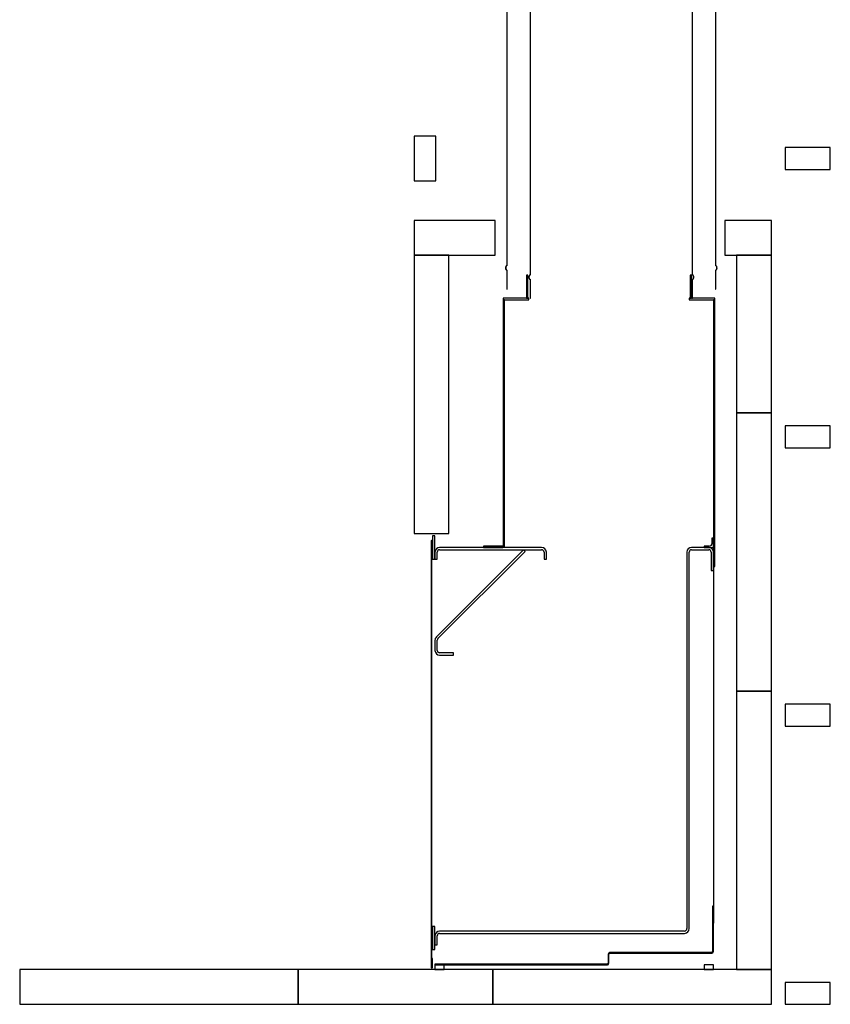
# Paper-space layout 'TIMBER_2' of a CAD drawing. Units: millimetres. Extents: x -34940 to 34940, y -86769 to 86769.
# Drawn here: x -34940 to 34940, y -86769 to -1858 of the extents above; entities that cross this region are included whole.
import ezdxf

# ---------------------------------------------------------------- set-up
doc = ezdxf.new("R2010")
doc.units = ezdxf.units.MM
doc.header["$LTSCALE"] = 40

psp = doc.layouts.new('TIMBER_2')

# ---------------------------------------------------------------- linework, layer by layer
for p, q in [((7060, 22914.2), (7060, -23045.4)), ((7082, -23057.7), (7082, 22914.2)), ((9060, 22474.2), (9060, -23845.4)), ((23060, -23845.4), (23060, 22474.2)), ((25038, 22914.2), (25038, -23057.7)), ((25060, -23045.4), (25060, 22914.2)), ((9082, -23857.7), (9082, 22031.7)), ((23038, 22031.7), (23038, -23857.7)), ((940, -11888.6), (-940, -11888.6)), ((-940, -11888.6), (-940, -15768.6)), ((940, -15768.6), (940, -11888.6)), ((34940, -12888.6), (31060, -12888.6)), ((31060, -12888.6), (31060, -14768.6)), ((34940, -14768.6), (34940, -12888.6)), ((31060, -14768.6), (34940, -14768.6)), ((-940, -15768.6), (940, -15768.6)), ((6060, -19168.6), (-940, -19168.6)), ((-940, -19168.6), (-940, -22168.6)), ((6060, -22168.6), (6060, -19168.6)), ((25860, -19168.6), (25860, -22168.6)), ((29860, -19168.6), (25860, -19168.6)), ((29860, -22168.6), (29860, -19168.6)), ((2060, -22168.6), (-940, -22168.6)), ((-940, -22168.6), (-940, -46168.6)), ((-940, -22168.6), (2060, -22168.6)), ((2060, -46168.6), (2060, -22168.6)), ((2060, -22168.6), (6060, -22168.6)), ((25860, -22168.6), (26860, -22168.6)), ((29860, -22168.6), (26860, -22168.6)), ((26860, -22168.6), (26860, -35768.6)), ((26860, -22168.6), (29860, -22168.6)), ((29860, -35768.6), (29860, -22168.6)), ((7060, -23485.8), (7082, -23485.8)), ((7082, -23485.8), (7060, -23485.8)), ((7060, -23485.8), (7060, -25085.8)), ((7082, -23485.8), (7082, -23473.4)), ((7082, -25085.8), (7082, -23485.8)), ((25038, -23473.4), (25038, -23485.8)), ((25038, -23485.8), (25060, -23485.8)), ((25038, -23485.8), (25038, -25085.8)), ((25060, -23485.8), (25038, -23485.8)), ((25060, -25085.8), (25060, -23485.8)), ((8860, -23885.8), (8740, -23885.8)), ((8740, -23885.8), (8740, -25885.8)), ((8860, -25885.8), (8860, -23885.8)), ((9060, -24285.8), (9082, -24285.8)), ((9082, -24285.8), (9060, -24285.8)), ((9060, -24285.8), (9060, -25885.8)), ((9082, -24285.8), (9082, -24273.4)), ((9082, -25885.8), (9082, -24285.8)), ((22980, -23885.8), (22860, -23885.8)), ((22860, -23885.8), (22860, -25885.8)), ((22980, -25885.8), (22980, -23885.8)), ((23038, -24273.4), (23038, -24285.8)), ((23038, -24285.8), (23060, -24285.8)), ((23038, -24285.8), (23038, -25885.8)), ((23060, -24285.8), (23038, -24285.8)), ((23060, -25885.8), (23060, -24285.8)), ((7060, -25085.8), (7082, -25085.8)), ((25038, -25085.8), (25060, -25085.8)), ((6740, -25885.8), (6740, -26005.8)), ((8740, -25885.8), (6740, -25885.8)), ((6860, -26005.8), (6740, -26005.8)), ((6740, -26005.8), (6740, -47228.6)), ((6740, -26005.8), (6860, -26005.8)), ((6860, -47228.6), (6860, -26005.8)), ((6860, -26005.8), (8960, -26005.8)), ((8860, -25885.8), (8740, -25885.8)), ((8740, -25885.8), (8860, -25885.8)), ((8960, -25885.8), (8860, -25885.8)), ((8960, -26005.8), (8960, -25885.8)), ((9060, -25885.8), (9082, -25885.8)), ((22760, -25885.8), (22760, -26005.8)), ((22860, -25885.8), (22760, -25885.8)), ((22760, -26005.8), (24860, -26005.8)), ((22980, -25885.8), (22860, -25885.8)), ((22860, -25885.8), (22980, -25885.8)), ((23038, -25885.8), (22980, -25885.8)), ((23060, -25885.8), (23038, -25885.8)), ((23038, -25885.8), (23060, -25885.8)), ((24980, -25885.8), (23060, -25885.8)), ((24860, -26005.8), (24980, -26005.8)), ((24980, -26005.8), (24860, -26005.8)), ((24860, -26005.8), (24860, -46568.6)), ((24980, -26005.8), (24980, -25885.8)), ((24980, -49005.8), (24980, -26005.8)), ((29860, -35768.6), (26860, -35768.6)), ((26860, -35768.6), (26860, -59768.6)), ((26860, -35768.6), (29860, -35768.6)), ((29860, -59768.6), (29860, -35768.6)), ((34940, -36888.6), (31060, -36888.6)), ((31060, -36888.6), (31060, -38768.6)), ((34940, -38768.6), (34940, -36888.6)), ((31060, -38768.6), (34940, -38768.6)), ((-940, -46168.6), (2060, -46168.6)), ((860, -46368.6), (660, -46368.6)), ((660, -46368.6), (660, -46838.6)), ((860, -47772.6), (860, -46368.6)), ((24860, -46568.6), (24740, -46568.6)), ((24740, -46568.6), (24740, -47048.6)), ((24860, -46568.6), (24860, -47368.6)), ((24860, -47368.6), (24860, -46568.6)), ((520, -46838.6), (520, -83549.9)), ((580, -83549.9), (580, -46838.6)), ((600, -46838.6), (600, -47568.6)), ((660, -46838.6), (660, -47568.6)), ((660, -47568.6), (660, -46838.6)), ((5057.2, -47368.6), (1264, -47368.6)), ((6720, -47248.6), (5057.2, -47248.6)), ((5057.2, -47248.6), (5057.2, -47368.6)), ((6720, -47368.6), (5057.2, -47368.6)), ((5057.2, -47368.6), (6720, -47368.6)), ((10056, -47368.6), (6720, -47368.6)), ((24060, -47368.6), (22984, -47368.6)), ((24540, -47248.6), (24060, -47248.6)), ((24060, -47248.6), (24060, -47368.6)), ((24456, -47368.6), (24060, -47368.6)), ((24060, -47368.6), (24456, -47368.6)), ((24456, -47368.6), (24860, -47368.6)), ((24860, -47368.6), (24860, -47772.6)), ((600, -47568.6), (660, -47568.6)), ((660, -47568.6), (660, -48368.6)), ((660, -48368.6), (860, -48368.6)), ((860, -47772.6), (860, -48368.6)), ((860, -48368.6), (860, -47772.6)), ((860, -48368.6), (1060, -48368.6)), ((8498.8, -47568.6), (978.3, -55089)), ((1060, -48368.6), (1060, -47772.6)), ((1119.8, -55230.4), (8640.2, -47710)), ((1264, -47568.6), (10056, -47568.6)), ((8640.2, -47710), (8498.8, -47568.6)), ((10260, -47772.6), (10260, -48368.6)), ((10260, -48368.6), (10460, -48368.6)), ((10460, -48368.6), (10460, -47772.6)), ((22580, -47772.6), (22580, -80244.6)), ((22780, -80244.6), (22780, -47772.6)), ((22984, -47568.6), (24456, -47568.6)), ((24660, -47772.6), (24660, -49368.6)), ((24860, -48368.6), (24860, -47772.6)), ((24860, -47772.6), (24860, -48368.6)), ((24860, -49005.8), (24860, -48368.6)), ((24890, -48368.6), (24860, -48368.6)), ((24860, -48368.6), (24860, -49005.8)), ((24860, -48368.6), (24860, -49005.8)), ((24890, -49005.8), (24890, -48368.6)), ((24860, -49368.6), (24860, -49005.8)), ((24860, -49005.8), (24860, -49368.6)), ((24860, -49005.8), (24890, -49005.8)), ((24890, -79768.6), (24890, -49005.8)), ((24890, -49005.8), (24980, -49005.8)), ((24660, -49368.6), (24860, -49368.6)), ((24860, -49368.6), (24860, -78304.6)), ((860, -55374.7), (860, -56246.2)), ((1060, -56246.2), (1060, -55374.7)), ((2460, -56450.2), (1264, -56450.2)), ((1264, -56650.2), (2460, -56650.2)), ((2460, -56650.2), (2460, -56450.2)), ((26860, -59768.6), (26860, -83768.6)), ((29860, -59768.6), (26860, -59768.6)), ((26860, -59768.6), (29860, -59768.6)), ((29860, -83768.6), (29860, -59768.6)), ((34940, -60888.6), (31060, -60888.6)), ((31060, -60888.6), (31060, -62768.6)), ((34940, -62768.6), (34940, -60888.6)), ((31060, -62768.6), (34940, -62768.6)), ((24860, -78304.6), (24796, -78304.6)), ((24796, -78304.6), (24796, -82228.6)), ((24860, -79768.6), (24860, -78304.6)), ((24860, -78304.6), (24860, -79768.6)), ((24860, -82228.6), (24860, -79768.6)), ((24860, -79768.6), (24890, -79768.6)), ((860, -80048.6), (660, -80048.6)), ((660, -80048.6), (660, -82048.6)), ((860, -80852.6), (860, -80048.6)), ((22376, -80448.6), (1264, -80448.6)), ((1264, -80648.6), (22376, -80648.6)), ((860, -80852.6), (860, -81648.6)), ((860, -81648.6), (860, -80852.6)), ((1060, -81648.6), (1060, -80852.6)), ((660, -82048.6), (860, -82048.6)), ((860, -81648.6), (1060, -81648.6)), ((860, -82048.6), (860, -81648.6)), ((24720, -82304.6), (15936, -82304.6)), ((660, -82819.9), (600, -82819.9)), ((600, -82819.9), (600, -83549.9)), ((660, -83549.9), (660, -82819.9)), ((15796, -82444.6), (15796, -83228.6)), ((15860, -83228.6), (15860, -82444.6)), ((15936, -82368.6), (24720, -82368.6)), ((-34940, -83768.6), (-34940, -86768.6)), ((-10940, -83768.6), (-34940, -83768.6)), ((-10940, -83768.6), (-10940, -86768.6)), ((860, -83768.6), (-10940, -83768.6)), ((-10940, -86768.6), (-10940, -83768.6)), ((15720, -83304.6), (860, -83304.6)), ((860, -83304.6), (860, -83368.6)), ((860, -83368.6), (1660, -83368.6)), ((1660, -83368.6), (860, -83368.6)), ((860, -83368.6), (860, -83768.6)), ((1660, -83768.6), (860, -83768.6)), ((860, -83768.6), (1660, -83768.6)), ((1660, -83368.6), (15720, -83368.6)), ((1660, -83768.6), (1660, -83368.6)), ((5860, -83768.6), (1660, -83768.6)), ((5860, -83768.6), (5860, -86768.6)), ((24060, -83768.6), (5860, -83768.6)), ((5860, -86768.6), (5860, -83768.6)), ((24860, -83368.6), (24060, -83368.6)), ((24060, -83368.6), (24060, -83768.6)), ((24860, -83768.6), (24060, -83768.6)), ((24060, -83768.6), (24860, -83768.6)), ((24860, -83768.6), (24860, -83368.6)), ((26860, -83768.6), (24860, -83768.6)), ((29860, -83768.6), (26860, -83768.6)), ((26860, -83768.6), (29860, -83768.6)), ((29860, -86768.6), (29860, -83768.6)), ((34940, -84888.6), (31060, -84888.6)), ((31060, -84888.6), (31060, -86768.6)), ((34940, -86768.6), (34940, -84888.6)), ((-34940, -86768.6), (-10940, -86768.6)), ((-10940, -86768.6), (5860, -86768.6)), ((5860, -86768.6), (29860, -86768.6)), ((31060, -86768.6), (34940, -86768.6))]:
    psp.add_line(p, q)
for centre, major_axis, start_param, end_param in [((7202, -23265.6), (-142, 220.2), 0, 1.9959987), ((7202, -23265.6), (-120, -207.8), 4.1887902, 6.2831853), ((24918, -23265.6), (120, 207.8), 4.1887902, 6.2831853), ((24918, -23265.6), (142, -220.2), 0, 1.9959987), ((9202, -24065.6), (-142, 220.2), 0, 1.9959987), ((9202, -24065.6), (-120, -207.8), 4.1887902, 6.2831853), ((22918, -24065.6), (120, 207.8), 4.1887902, 6.2831853), ((22918, -24065.6), (142, -220.2), 0, 1.9959987), ((590, -46838.6), (70, 0), 0, 3.1415927), ((590, -46838.6), (-10, 0), 3.1415927, 6.2831853), ((1264, -47772.6), (0, 404), 0, 1.5707963), ((6720, -47228.6), (20, 0), 4.712389, 6.2831853), ((6720, -47228.6), (0, -140), 0, 1.5707963), ((10056, -47772.6), (404, 0), 0, 1.5707963), ((22984, -47772.6), (0, 404), 0, 1.5707963), ((24456, -47772.6), (404, 0), 0, 1.5707963), ((24540, -47048.6), (200, 0), 4.712389, 6.2831853), ((1264, -47772.6), (-204, 0), 4.712389, 6.2831853), ((10056, -47772.6), (0, 204), 4.712389, 6.2831853), ((22984, -47772.6), (-204, 0), 4.712389, 6.2831853), ((24456, -47772.6), (0, 204), 4.712389, 6.2831853), ((1264, -55374.7), (-285.7, 285.7), 0, 0.7853982), ((1264, -55374.7), (-204, 0), 5.4977871, 6.2831853), ((1264, -56246.2), (-404, 0), 0, 1.5707963), ((1264, -56246.2), (0, -204), 4.712389, 6.2831853), ((1264, -80852.6), (0, 404), 0, 1.5707963), ((1264, -80852.6), (-204, 0), 4.712389, 6.2831853), ((22376, -80244.6), (0, -404), 0, 1.5707963), ((22376, -80244.6), (204, 0), 4.712389, 6.2831853), ((15936, -82444.6), (0, 140), 0, 1.5707963), ((24720, -82228.6), (76, 0), 4.712389, 6.2831853), ((24720, -82228.6), (0, -140), 0, 1.5707963), ((15936, -82444.6), (-76, 0), 4.712389, 6.2831853), ((590, -83549.9), (-70, 0), 0, 3.1415927), ((590, -83549.9), (10, 0), 3.1415927, 6.2831853), ((15720, -83228.6), (76, 0), 4.712389, 6.2831853), ((15720, -83228.6), (0, -140), 0, 1.5707963)]:
    psp.add_ellipse(centre, major_axis=major_axis, ratio=1, start_param=start_param, end_param=end_param)

doc.saveas('drawing.dxf')
